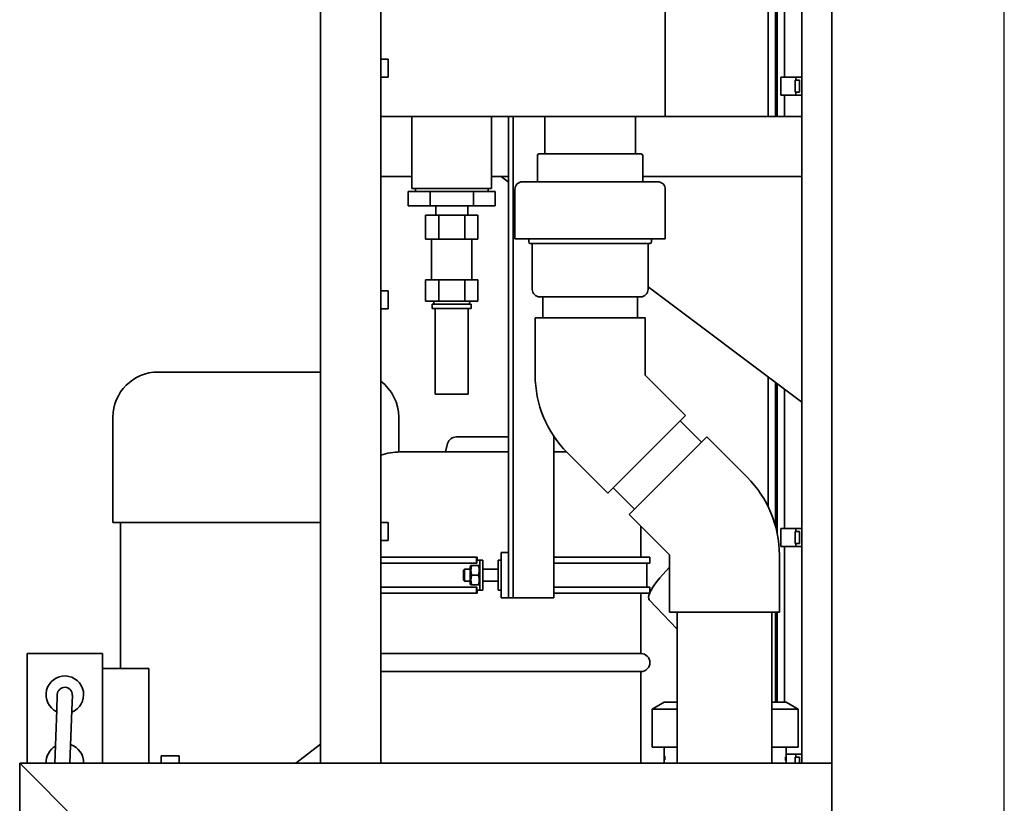
# Paper-space layout 'Sheet_1' of a CAD drawing. Extents: x 12 to 829, y 13 to 581.
# Drawn here: x 240 to 306, y 400 to 452 of the extents above; entities that cross this region are included whole.
import ezdxf

# ---------------------------------------------------------------- set-up
doc = ezdxf.new("R2010")
doc.units = 0
doc.layers.add('Dimensions(OMA)', color=7, linetype='Continuous', lineweight=25)
doc.layers.add('Visible Edges(OMA)', color=7, linetype='Continuous', lineweight=35)

psp = doc.layouts.new('Sheet_1')

# ---------------------------------------------------------------- linework, layer by layer
at = {"layer": 'Dimensions(OMA)', "color": 250, "linetype": 'Continuous', "lineweight": 25, "true_color": 0x3f3f3f}
psp.add_line((305.88, 365.998), (305.88, 507.328), dxfattribs=at)
at = {"layer": 'Visible Edges(OMA)'}
for p, q in [((294.424, 402.708), (294.424, 519.178)), ((260.424, 402.708), (260.424, 504.678)), ((292.424, 402.708), (292.424, 504.478)), ((264.424, 402.708), (264.424, 503.062)), ((290.774, 445.708), (290.774, 497.98)), ((290.174, 445.708), (290.174, 497.38)), ((290.674, 445.708), (290.674, 497.38)), ((291.274, 448.308), (291.274, 462.108)), ((283.344, 445.708), (283.344, 458.108)), ((264.924, 449.508), (264.424, 449.508)), ((264.924, 449.508), (264.924, 448.308)), ((264.424, 448.308), (264.924, 448.308)), ((292.024, 448.308), (291.024, 448.308)), ((291.024, 447.108), (291.024, 448.308)), ((291.974, 447.308), (291.974, 448.108)), ((291.974, 448.108), (292.024, 448.108)), ((292.024, 448.108), (292.024, 448.308)), ((292.424, 448.308), (292.024, 448.308)), ((292.024, 448.108), (292.274, 448.108)), ((292.274, 448.108), (292.274, 447.308)), ((292.024, 447.108), (291.024, 447.108)), ((291.274, 445.708), (291.274, 447.108)), ((292.024, 447.308), (291.974, 447.308)), ((292.274, 447.308), (292.024, 447.308)), ((292.024, 447.108), (292.024, 447.308)), ((292.424, 447.108), (292.024, 447.108)), ((268.144, 445.708), (264.424, 445.708)), ((266.494, 440.908), (266.494, 445.708)), ((268.144, 445.708), (279.344, 445.708)), ((271.794, 440.908), (271.794, 445.708)), ((272.924, 413.708), (272.924, 445.708)), ((273.224, 413.708), (273.224, 445.708)), ((275.329, 445.708), (275.329, 443.208)), ((283.344, 445.708), (279.344, 445.708)), ((281.359, 445.708), (281.359, 443.208)), ((283.344, 445.708), (292.424, 445.708)), ((274.944, 443.208), (281.744, 443.208)), ((274.844, 443.108), (274.844, 441.358)), ((281.844, 443.108), (281.844, 441.358)), ((264.424, 441.708), (266.494, 441.708)), ((271.794, 441.708), (272.924, 441.708)), ((272.424, 441.708), (272.924, 441.333)), ((273.844, 441.358), (282.844, 441.358)), ((281.844, 441.708), (292.424, 441.708)), ((267.701, 440.708), (266.258, 440.708)), ((266.258, 440.708), (266.258, 439.758)), ((266.494, 440.908), (271.794, 440.908)), ((266.729, 440.908), (266.729, 440.708)), ((270.588, 440.708), (267.701, 440.708)), ((267.701, 440.708), (267.701, 439.758)), ((272.031, 440.708), (270.588, 440.708)), ((270.588, 440.708), (270.588, 439.758)), ((271.559, 440.908), (271.559, 440.708)), ((272.031, 439.758), (272.031, 440.708)), ((273.344, 440.858), (273.344, 437.558)), ((283.344, 440.858), (283.344, 437.558)), ((266.258, 439.758), (267.701, 439.758)), ((267.701, 439.758), (270.588, 439.758)), ((268.079, 439.133), (268.079, 439.758)), ((270.209, 439.133), (270.209, 439.758)), ((270.588, 439.758), (272.031, 439.758)), ((268.278, 439.133), (267.412, 439.133)), ((267.412, 439.133), (267.412, 437.533)), ((268.278, 439.133), (268.278, 437.533)), ((270.01, 439.133), (268.278, 439.133)), ((270.01, 439.133), (270.01, 437.533)), ((270.876, 439.133), (270.01, 439.133)), ((270.876, 439.133), (270.876, 437.533)), ((267.412, 437.533), (268.278, 437.533)), ((267.799, 437.533), (267.799, 434.833)), ((268.278, 437.533), (270.01, 437.533)), ((270.01, 437.533), (270.876, 437.533)), ((270.489, 437.533), (270.489, 434.833)), ((273.344, 437.558), (283.344, 437.558)), ((274.268, 437.558), (274.268, 437.358)), ((282.321, 437.258), (274.368, 437.258)), ((274.494, 437.258), (274.494, 434.208)), ((282.194, 437.258), (282.194, 434.208)), ((282.421, 437.558), (282.421, 437.358)), ((268.278, 434.833), (267.412, 434.833)), ((267.412, 433.433), (267.412, 434.833)), ((270.01, 434.833), (268.278, 434.833)), ((268.278, 433.433), (268.278, 434.833)), ((270.876, 434.833), (270.01, 434.833)), ((270.01, 433.433), (270.01, 434.833)), ((270.876, 433.433), (270.876, 434.833)), ((264.924, 434.108), (264.424, 434.108)), ((264.924, 434.108), (264.924, 432.908)), ((282.194, 434.38), (292.424, 426.708)), ((267.412, 433.433), (268.278, 433.433)), ((268.278, 433.433), (270.01, 433.433)), ((270.01, 433.433), (270.876, 433.433)), ((281.694, 433.708), (274.994, 433.708)), ((275.194, 432.308), (275.194, 433.708)), ((281.494, 432.308), (281.494, 433.708)), ((264.424, 432.908), (264.924, 432.908)), ((267.844, 433.233), (270.444, 433.233)), ((267.844, 432.933), (267.844, 433.233)), ((270.444, 432.933), (267.844, 432.933)), ((268.044, 427.233), (268.044, 432.933)), ((270.244, 427.233), (270.244, 432.933)), ((270.444, 432.933), (270.444, 433.233)), ((281.994, 432.308), (274.694, 432.308)), ((274.694, 432.308), (274.694, 428.508)), ((281.994, 432.308), (281.994, 428.508)), ((260.424, 428.708), (249.624, 428.708)), ((281.997, 428.501), (284.684, 425.814)), ((290.174, 419.771), (290.174, 428.395)), ((290.674, 418.441), (290.674, 428.02)), ((290.774, 418.019), (290.774, 427.945)), ((291.274, 418.308), (291.274, 427.57)), ((268.044, 427.233), (270.244, 427.233)), ((246.624, 418.708), (246.624, 425.708)), ((265.624, 423.397), (265.624, 425.708)), ((279.522, 420.652), (284.684, 425.814)), ((285.743, 424.048), (284.331, 425.46)), ((269.453, 424.398), (272.924, 424.398)), ((275.924, 413.708), (275.924, 424.45)), ((286.096, 424.402), (280.934, 419.24)), ((286.096, 424.402), (288.783, 421.715)), ((268.873, 423.953), (268.724, 423.398)), ((265.724, 423.398), (272.924, 423.398)), ((275.924, 423.398), (276.777, 423.398)), ((276.835, 423.339), (279.522, 420.652)), ((281.288, 419.594), (279.876, 421.006)), ((280.934, 419.24), (283.621, 416.553)), ((260.424, 418.708), (246.624, 418.708)), ((247.124, 409.008), (247.124, 418.708)), ((264.924, 418.708), (264.424, 418.708)), ((264.924, 418.708), (264.924, 417.508)), ((281.724, 416.408), (281.724, 418.45)), ((292.024, 418.308), (291.024, 418.308)), ((291.024, 417.108), (291.024, 418.308)), ((292.024, 418.108), (292.024, 418.308)), ((292.424, 418.308), (292.024, 418.308)), ((291.974, 417.308), (291.974, 418.108)), ((291.974, 418.108), (292.024, 418.108)), ((292.024, 418.108), (292.274, 418.108)), ((292.274, 418.108), (292.274, 417.308)), ((264.424, 417.508), (264.924, 417.508)), ((292.024, 417.108), (291.024, 417.108)), ((291.274, 406.768), (291.274, 417.108)), ((292.024, 417.308), (291.974, 417.308)), ((292.274, 417.308), (292.024, 417.308)), ((292.024, 417.108), (292.024, 417.308)), ((292.424, 417.108), (292.024, 417.108)), ((270.789, 416.408), (264.424, 416.408)), ((270.789, 416.408), (270.789, 416.008)), ((270.789, 416.408), (270.842, 416.408)), ((270.842, 416.408), (270.842, 416.208)), ((272.424, 413.708), (272.424, 416.708)), ((272.424, 416.708), (272.924, 416.708)), ((272.924, 416.708), (272.924, 413.708)), ((282.324, 416.408), (275.924, 416.408)), ((282.324, 416.408), (282.324, 416.008)), ((283.624, 416.546), (283.624, 412.746)), ((290.924, 416.546), (290.924, 412.746)), ((270.789, 416.008), (264.424, 416.008)), ((270.374, 415.773), (270.423, 415.858)), ((270.374, 415.773), (270.374, 414.643)), ((270.423, 415.858), (270.481, 415.858)), ((270.481, 415.858), (270.917, 415.858)), ((270.789, 416.008), (270.807, 416.008)), ((270.807, 416.208), (270.841, 416.208)), ((270.807, 416.208), (270.807, 416.008)), ((271.024, 416.208), (270.841, 416.208)), ((270.917, 415.858), (270.975, 415.858)), ((271.024, 415.773), (270.975, 415.858)), ((271.224, 416.208), (271.024, 416.208)), ((271.024, 416.208), (271.024, 414.208)), ((271.224, 416.208), (271.224, 414.208)), ((272.424, 416.208), (272.224, 416.208)), ((272.224, 414.208), (272.224, 416.208)), ((282.324, 416.008), (275.924, 416.008)), ((282.124, 414.408), (282.124, 416.008)), ((269.924, 415.531), (270.001, 415.608)), ((269.924, 414.885), (269.924, 415.531)), ((270.001, 415.608), (270.001, 414.808)), ((270.374, 415.608), (270.001, 415.608)), ((270.481, 415.208), (270.917, 415.208)), ((272.224, 415.608), (271.224, 415.608)), ((264.424, 414.408), (270.789, 414.408)), ((269.924, 414.885), (270.001, 414.808)), ((270.374, 414.808), (270.001, 414.808)), ((270.374, 414.643), (270.423, 414.558)), ((270.481, 414.558), (270.423, 414.558)), ((270.481, 414.558), (270.917, 414.558)), ((270.807, 414.408), (270.789, 414.408)), ((270.789, 414.008), (270.789, 414.408)), ((270.807, 414.408), (270.807, 414.208)), ((270.975, 414.558), (270.917, 414.558)), ((271.024, 414.643), (270.975, 414.558)), ((272.224, 414.808), (271.224, 414.808)), ((275.924, 414.408), (282.324, 414.408)), ((282.324, 414.008), (282.324, 414.408)), ((270.789, 414.008), (264.424, 414.008)), ((270.789, 414.008), (270.842, 414.008)), ((270.841, 414.208), (270.807, 414.208)), ((270.841, 414.208), (271.024, 414.208)), ((270.842, 414.208), (270.842, 414.008)), ((271.024, 414.208), (271.224, 414.208)), ((272.224, 414.208), (272.424, 414.208)), ((272.924, 413.708), (272.424, 413.708)), ((273.224, 413.708), (272.924, 413.708)), ((275.924, 413.708), (273.224, 413.708)), ((275.924, 414.008), (282.324, 414.008)), ((281.724, 409.998), (281.724, 414.008)), ((282.324, 414.175), (282.366, 414.132)), ((282.277, 413.571), (284.124, 411.627)), ((283.624, 412.746), (290.924, 412.746)), ((284.124, 402.708), (284.124, 412.746)), ((290.424, 402.708), (290.424, 412.746)), ((290.674, 406.768), (290.674, 412.746)), ((290.774, 406.768), (290.774, 412.746)), ((240.924, 410.008), (245.924, 410.008)), ((240.924, 410.008), (240.924, 402.708)), ((245.924, 402.708), (245.924, 410.008)), ((281.724, 409.998), (264.424, 409.998)), ((245.924, 409.008), (249, 409.008)), ((249, 409.008), (249, 402.708)), ((281.724, 408.798), (264.424, 408.798)), ((281.724, 402.708), (281.724, 408.798)), ((242.925, 407.276), (242.888, 406.267)), ((243.888, 406.231), (243.924, 407.24)), ((283.272, 406.768), (282.472, 406.306)), ((283.272, 406.768), (284.124, 406.768)), ((290.424, 406.768), (291.372, 406.768)), ((291.372, 406.768), (292.172, 406.306)), ((242.888, 406.267), (242.76, 402.708)), ((243.888, 406.231), (243.761, 402.708)), ((282.472, 406.306), (284.124, 406.306)), ((282.472, 406.306), (282.472, 403.768)), ((290.424, 406.306), (292.172, 406.306)), ((292.172, 406.306), (292.172, 403.768)), ((258.779, 402.708), (260.424, 403.984)), ((249.824, 403.208), (251.024, 403.208)), ((249.824, 403.208), (249.824, 402.708)), ((251.024, 402.708), (251.024, 403.208)), ((282.472, 403.768), (284.124, 403.768)), ((283.272, 403.768), (283.272, 402.708)), ((290.424, 403.768), (292.172, 403.768)), ((291.372, 403.768), (291.372, 402.708)), ((292.024, 403.308), (291.372, 403.308)), ((292.024, 403.108), (292.024, 403.308)), ((292.424, 403.308), (292.024, 403.308)), ((294.424, 402.708), (240.424, 402.708)), ((244.424, 398.708), (240.424, 402.708)), ((240.424, 378.708), (240.424, 402.708)), ((240.424, 402.708), (244.424, 398.708)), ((260.411, 402.708), (260.424, 402.718)), ((264.424, 402.708), (260.424, 402.708)), ((283.287, 403.176), (283.303, 403.176)), ((283.287, 403.176), (283.287, 402.926)), ((283.287, 402.926), (283.303, 402.926)), ((283.303, 402.926), (283.303, 403.176)), ((291.341, 403.13), (291.341, 402.881)), ((291.357, 403.13), (291.341, 403.13)), ((291.357, 402.881), (291.341, 402.881)), ((291.357, 403.13), (291.357, 402.881)), ((291.974, 402.708), (291.974, 403.108)), ((291.974, 403.108), (292.024, 403.108)), ((292.024, 403.108), (292.274, 403.108)), ((292.274, 403.108), (292.274, 402.708)), ((294.424, 402.708), (294.424, 398.708))]:
    psp.add_line(p, q, dxfattribs=at)
at = {"layer": 'Visible Edges(OMA)', "flags": 128}
for points in [[(270.481, 415.858), (270.472, 415.827), (270.463, 415.798), (270.455, 415.769), (270.448, 415.741), (270.442, 415.713), (270.437, 415.687), (270.433, 415.66), (270.429, 415.634), (270.427, 415.609), (270.425, 415.583), (270.424, 415.558), (270.423, 415.533), (270.424, 415.508), (270.425, 415.483), (270.427, 415.457), (270.429, 415.432), (270.433, 415.406), (270.437, 415.379), (270.442, 415.353), (270.448, 415.325), (270.455, 415.297), (270.463, 415.268), (270.472, 415.239), (270.481, 415.208)], [(270.917, 415.208), (270.927, 415.239), (270.936, 415.268), (270.944, 415.297), (270.951, 415.325), (270.956, 415.353), (270.962, 415.379), (270.966, 415.406), (270.969, 415.432), (270.972, 415.457), (270.974, 415.483), (270.975, 415.508), (270.975, 415.533), (270.975, 415.558), (270.974, 415.583), (270.972, 415.609), (270.969, 415.634), (270.966, 415.66), (270.962, 415.687), (270.956, 415.713), (270.951, 415.741), (270.944, 415.769), (270.936, 415.798), (270.927, 415.827), (270.917, 415.858)], [(270.481, 415.208), (270.472, 415.177), (270.463, 415.148), (270.455, 415.119), (270.448, 415.091), (270.442, 415.063), (270.437, 415.037), (270.433, 415.01), (270.429, 414.984), (270.427, 414.959), (270.425, 414.933), (270.424, 414.908), (270.423, 414.883), (270.424, 414.858), (270.425, 414.833), (270.427, 414.807), (270.429, 414.782), (270.433, 414.756), (270.437, 414.729), (270.442, 414.703), (270.448, 414.675), (270.455, 414.647), (270.463, 414.618), (270.472, 414.589), (270.481, 414.558)], [(270.917, 414.558), (270.927, 414.589), (270.936, 414.618), (270.944, 414.647), (270.951, 414.675), (270.956, 414.703), (270.962, 414.729), (270.966, 414.756), (270.969, 414.782), (270.972, 414.807), (270.974, 414.833), (270.975, 414.858), (270.975, 414.883), (270.975, 414.908), (270.974, 414.933), (270.972, 414.959), (270.969, 414.984), (270.966, 415.01), (270.962, 415.037), (270.956, 415.063), (270.951, 415.091), (270.944, 415.119), (270.936, 415.148), (270.927, 415.177), (270.917, 415.208)]]:
    psp.add_lwpolyline(points, dxfattribs=at)
at = {"layer": 'Visible Edges(OMA)'}
for centre, radius, start, end in [((274.944, 443.108), 0.1, 90, 180), ((281.744, 443.108), 0.1, 0, 90), ((273.844, 440.858), 0.5, 90, 180), ((282.844, 440.858), 0.5, 0, 90), ((274.368, 437.358), 0.1, 180, 270), ((282.321, 437.358), 0.1, 270, 0), ((274.994, 434.208), 0.5, 180, 270), ((281.694, 434.208), 0.5, 270, 0), ((268.097, 433.333), 0.15, 138.18969, 221.81031), ((270.192, 433.333), 0.15, 318.18969, 41.81031), ((249.624, 425.708), 3, 90, 180), ((262.624, 425.708), 3, 0, 53.1301), ((282.004, 428.508), 7.31, 180, 225), ((282.004, 428.508), 0.01, 180, 225), ((269.453, 423.798), 0.6, 90, 165), ((265.724, 419.398), 4, 90, 108.96557), ((283.614, 416.546), 7.31, 0, 45), ((283.614, 416.546), 0.01, 0, 45), ((281.724, 409.398), 0.6, 270, 90), ((243.424, 407.258), 1.25, 291.51626, 244.35991), ((243.424, 407.258), 0.5, 357.93808, 177.93808), ((243.424, 402.758), 1.25, 357.70756, 72.24561), ((243.424, 402.758), 1.25, 119.91152, 182.29244)]:
    psp.add_arc(centre, radius, start, end, dxfattribs=at)
for major_axis, start_param, end_param in [((2.139, 2.032), 1.734862, 2.64135), ((-2.139, -2.032), 5.81121, 6.283185)]:
    psp.add_ellipse((284.416, 415.603), major_axis=major_axis, ratio=0.220737, start_param=start_param, end_param=end_param, dxfattribs=at)

doc.saveas('drawing.dxf')
